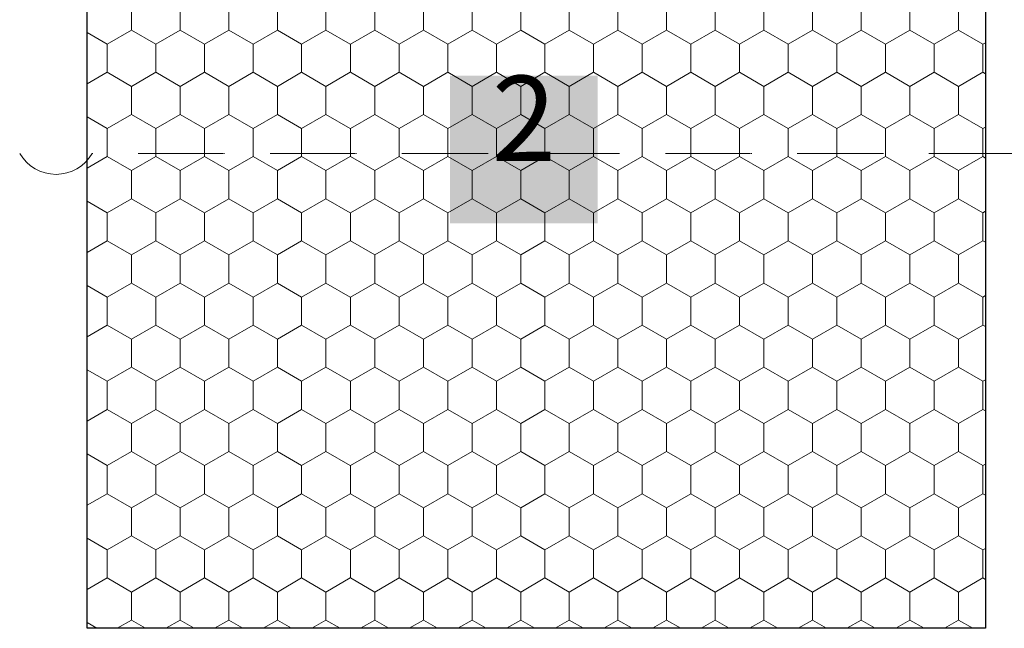
# Model space of a CAD drawing. Units: metres. Extents: x 47 to 1817, y 1548 to 2383.
# Drawn here: x 419 to 593, y 1676 to 1784 of the extents above; entities that cross this region are included whole.
import ezdxf

# ---------------------------------------------------------------- set-up
doc = ezdxf.new("R2010")
doc.units = ezdxf.units.M
doc.header["$LTSCALE"] = 100
doc.header["$MEASUREMENT"] = 0
doc.linetypes.add('achse', pattern=[0.23, 0, -0.08, 0.15, 0])
doc.layers.add('02 Foamglas_Stylo_No__26', color=7, linetype='Continuous', lineweight=25, true_color=0xe66d7b)
doc.layers.add('02 Foamglas_Stylo_No__6', color=7, linetype='Continuous', lineweight=0, true_color=0xe66d7b)
doc.layers.add('04 Legende', color=7, linetype='Continuous')
doc.layers.add('06 Spezielles_Stylo_No__43', color=8, linetype='Continuous', lineweight=18)
doc.styles.add('ERSTELLTER_STIL_1', font='arial.ttf')

# ---------------------------------------------------------------- blocks, each defined once
blk = doc.blocks.new('2')
at = {"layer": '04 Legende', "linetype": 'Continuous', "lineweight": 0}
blk.add_hatch(color=18, dxfattribs=at).paths.add_polyline_path([(0, 0), (26, 0), (26, 26), (0, 26)], flags=0)
at = {"color": 255, "linetype": 'Continuous', "lineweight": 20, "insert": (13, 6.3), "char_height": 15, "attachment_point": 8, "style": 'ERSTELLTER_STIL_1'}
blk.add_mtext('{2}', dxfattribs=at)
blk = doc.blocks.new('*X18')
at = {"layer": '02 Foamglas_Stylo_No__6', "color": 243, "linetype": 'Continuous', "lineweight": 0, "true_color": 0xe66d7b}
for p, q in [((-324.91, 235), (-324.91, 240)), ((-316.25, 235), (-316.25, 240)), ((-307.59, 235), (-307.59, 240)), ((-298.93, 235), (-298.93, 240)), ((-290.27, 235), (-290.27, 240)), ((-281.57, 235), (-281.57, 240)), ((-272.91, 235), (-272.91, 240)), ((-264.25, 235), (-264.25, 240)), ((-255.59, 235), (-255.59, 240)), ((-246.93, 235), (-246.93, 240)), ((-238.27, 235), (-238.27, 240)), ((-229.61, 235), (-229.61, 240)), ((-220.95, 235), (-220.95, 240)), ((-212.29, 235), (-212.29, 240)), ((-203.63, 235), (-203.63, 240)), ((-194.97, 235), (-194.97, 240)), ((-186.27, 235), (-186.27, 240)), ((-177.61, 235), (-177.61, 240)), ((-329.24, 232.5), (-324.91, 235)), ((-320.58, 232.5), (-324.91, 235)), ((-320.58, 232.5), (-316.25, 235)), ((-311.92, 232.5), (-316.25, 235)), ((-311.92, 232.5), (-307.59, 235)), ((-303.26, 232.5), (-307.59, 235)), ((-303.26, 232.5), (-298.93, 235)), ((-294.6, 232.5), (-298.93, 235)), ((-294.6, 232.5), (-290.27, 235)), ((-285.94, 232.5), (-290.27, 235)), ((-285.9, 232.5), (-281.57, 235)), ((-277.24, 232.5), (-281.57, 235)), ((-277.24, 232.5), (-272.91, 235)), ((-268.58, 232.5), (-272.91, 235)), ((-268.58, 232.5), (-264.25, 235)), ((-259.92, 232.5), (-264.25, 235)), ((-259.92, 232.5), (-255.59, 235)), ((-251.26, 232.5), (-255.59, 235)), ((-251.26, 232.5), (-246.93, 235)), ((-242.6, 232.5), (-246.93, 235)), ((-242.6, 232.5), (-238.27, 235)), ((-233.94, 232.5), (-238.27, 235)), ((-233.94, 232.5), (-229.61, 235)), ((-225.28, 232.5), (-229.61, 235)), ((-225.28, 232.5), (-220.95, 235)), ((-216.62, 232.5), (-220.95, 235)), ((-216.62, 232.5), (-212.29, 235)), ((-207.96, 232.5), (-212.29, 235)), ((-207.96, 232.5), (-203.63, 235)), ((-199.3, 232.5), (-203.63, 235)), ((-199.3, 232.5), (-194.97, 235)), ((-190.64, 232.5), (-194.97, 235)), ((-190.6, 232.5), (-186.27, 235)), ((-181.94, 232.5), (-186.27, 235)), ((-181.94, 232.5), (-177.61, 235)), ((-173.28, 232.5), (-177.61, 235)), ((-329.24, 232.5), (-332.82, 234.57)), ((-329.24, 227.5), (-329.24, 232.5)), ((-320.58, 227.5), (-320.58, 232.5)), ((-311.92, 227.5), (-311.92, 232.5)), ((-303.26, 227.5), (-303.26, 232.5)), ((-294.6, 227.5), (-294.6, 232.5)), ((-285.9, 227.5), (-285.9, 232.5)), ((-277.24, 227.5), (-277.24, 232.5)), ((-268.58, 227.5), (-268.58, 232.5)), ((-259.92, 227.5), (-259.92, 232.5)), ((-251.26, 227.5), (-251.26, 232.5)), ((-242.6, 227.5), (-242.6, 232.5)), ((-233.94, 227.5), (-233.94, 232.5)), ((-225.28, 227.5), (-225.28, 232.5)), ((-216.62, 227.5), (-216.62, 232.5)), ((-207.96, 227.5), (-207.96, 232.5)), ((-199.3, 227.5), (-199.3, 232.5)), ((-190.6, 227.5), (-190.6, 232.5)), ((-181.94, 227.5), (-181.94, 232.5)), ((-173.28, 232.5), (-172.82, 232.76)), ((-173.28, 227.5), (-173.28, 232.5)), ((-332.82, 225.43), (-329.24, 227.5)), ((-324.91, 225), (-329.24, 227.5)), ((-324.91, 225), (-320.58, 227.5)), ((-316.25, 225), (-320.58, 227.5)), ((-316.25, 225), (-311.92, 227.5)), ((-307.59, 225), (-311.92, 227.5)), ((-307.59, 225), (-303.26, 227.5)), ((-298.93, 225), (-303.26, 227.5)), ((-298.93, 225), (-294.6, 227.5)), ((-290.27, 225), (-294.6, 227.5)), ((-290.27, 225), (-285.94, 227.5)), ((-285.9, 227.5), (-281.57, 225)), ((-281.57, 225), (-277.24, 227.5)), ((-272.91, 225), (-277.24, 227.5)), ((-272.91, 225), (-268.58, 227.5)), ((-264.25, 225), (-268.58, 227.5)), ((-264.25, 225), (-259.92, 227.5)), ((-255.59, 225), (-259.92, 227.5)), ((-255.59, 225), (-251.26, 227.5)), ((-246.93, 225), (-251.26, 227.5)), ((-246.93, 225), (-242.6, 227.5)), ((-238.27, 225), (-242.6, 227.5)), ((-238.27, 225), (-233.94, 227.5)), ((-229.61, 225), (-233.94, 227.5)), ((-229.61, 225), (-225.28, 227.5)), ((-220.95, 225), (-225.28, 227.5)), ((-220.95, 225), (-216.62, 227.5)), ((-212.29, 225), (-216.62, 227.5)), ((-212.29, 225), (-207.96, 227.5)), ((-203.63, 225), (-207.96, 227.5)), ((-203.63, 225), (-199.3, 227.5)), ((-194.97, 225), (-199.3, 227.5)), ((-194.97, 225), (-190.64, 227.5)), ((-190.6, 227.5), (-186.27, 225)), ((-186.27, 225), (-181.94, 227.5)), ((-177.61, 225), (-181.94, 227.5)), ((-177.61, 225), (-173.28, 227.5)), ((-172.82, 227.24), (-173.28, 227.5)), ((-324.91, 220), (-324.91, 225)), ((-316.25, 220), (-316.25, 225)), ((-307.59, 220), (-307.59, 225)), ((-298.93, 220), (-298.93, 225)), ((-290.27, 220), (-290.27, 225)), ((-281.57, 220), (-281.57, 225)), ((-272.91, 220), (-272.91, 225)), ((-264.25, 220), (-264.25, 225)), ((-255.59, 220), (-255.59, 225)), ((-246.93, 220), (-246.93, 225)), ((-238.27, 220), (-238.27, 225)), ((-229.61, 220), (-229.61, 225)), ((-220.95, 220), (-220.95, 225)), ((-212.29, 220), (-212.29, 225)), ((-203.63, 220), (-203.63, 225)), ((-194.97, 220), (-194.97, 225)), ((-186.27, 220), (-186.27, 225)), ((-177.61, 220), (-177.61, 225)), ((-329.24, 217.5), (-332.82, 219.57)), ((-329.24, 217.5), (-324.91, 220)), ((-320.58, 217.5), (-324.91, 220)), ((-320.58, 217.5), (-316.25, 220)), ((-311.92, 217.5), (-316.25, 220)), ((-311.92, 217.5), (-307.59, 220)), ((-303.26, 217.5), (-307.59, 220)), ((-303.26, 217.5), (-298.93, 220)), ((-294.6, 217.5), (-298.93, 220)), ((-294.6, 217.5), (-290.27, 220)), ((-285.94, 217.5), (-290.27, 220)), ((-285.9, 217.5), (-281.57, 220)), ((-277.24, 217.5), (-281.57, 220)), ((-277.24, 217.5), (-272.91, 220)), ((-268.58, 217.5), (-272.91, 220)), ((-268.58, 217.5), (-264.25, 220)), ((-259.92, 217.5), (-264.25, 220)), ((-259.92, 217.5), (-255.59, 220)), ((-251.26, 217.5), (-255.59, 220)), ((-251.26, 217.5), (-246.93, 220)), ((-242.6, 217.5), (-246.93, 220)), ((-242.6, 217.5), (-238.27, 220)), ((-233.94, 217.5), (-238.27, 220)), ((-233.94, 217.5), (-229.61, 220)), ((-225.28, 217.5), (-229.61, 220)), ((-225.28, 217.5), (-220.95, 220)), ((-216.62, 217.5), (-220.95, 220)), ((-216.62, 217.5), (-212.29, 220)), ((-207.96, 217.5), (-212.29, 220)), ((-207.96, 217.5), (-203.63, 220)), ((-199.3, 217.5), (-203.63, 220)), ((-199.3, 217.5), (-194.97, 220)), ((-190.64, 217.5), (-194.97, 220)), ((-190.6, 217.5), (-186.27, 220)), ((-181.94, 217.5), (-186.27, 220)), ((-181.94, 217.5), (-177.61, 220)), ((-173.28, 217.5), (-177.61, 220)), ((-329.24, 212.5), (-329.24, 217.5)), ((-320.58, 212.5), (-320.58, 217.5)), ((-311.92, 212.5), (-311.92, 217.5)), ((-303.26, 212.5), (-303.26, 217.5)), ((-294.6, 212.5), (-294.6, 217.5)), ((-285.9, 212.5), (-285.9, 217.5)), ((-277.24, 212.5), (-277.24, 217.5)), ((-268.58, 212.5), (-268.58, 217.5)), ((-259.92, 212.5), (-259.92, 217.5)), ((-251.26, 212.5), (-251.26, 217.5)), ((-242.6, 212.5), (-242.6, 217.5)), ((-233.94, 212.5), (-233.94, 217.5)), ((-225.28, 212.5), (-225.28, 217.5)), ((-216.62, 212.5), (-216.62, 217.5)), ((-207.96, 212.5), (-207.96, 217.5)), ((-199.3, 212.5), (-199.3, 217.5)), ((-190.6, 212.5), (-190.6, 217.5)), ((-181.94, 212.5), (-181.94, 217.5)), ((-173.28, 217.5), (-172.82, 217.76)), ((-173.28, 212.5), (-173.28, 217.5)), ((-332.82, 210.43), (-329.24, 212.5)), ((-324.91, 210), (-329.24, 212.5)), ((-324.91, 210), (-320.58, 212.5)), ((-316.25, 210), (-320.58, 212.5)), ((-316.25, 210), (-311.92, 212.5)), ((-307.59, 210), (-311.92, 212.5)), ((-307.59, 210), (-303.26, 212.5)), ((-298.93, 210), (-303.26, 212.5)), ((-298.93, 210), (-294.6, 212.5)), ((-290.27, 210), (-294.6, 212.5)), ((-290.27, 210), (-285.94, 212.5)), ((-285.9, 212.5), (-281.57, 210)), ((-281.57, 210), (-277.24, 212.5)), ((-272.91, 210), (-277.24, 212.5)), ((-272.91, 210), (-268.58, 212.5)), ((-264.25, 210), (-268.58, 212.5)), ((-264.25, 210), (-259.92, 212.5)), ((-255.59, 210), (-259.92, 212.5)), ((-255.59, 210), (-251.26, 212.5)), ((-246.93, 210), (-251.26, 212.5)), ((-246.93, 210), (-242.6, 212.5)), ((-238.27, 210), (-242.6, 212.5)), ((-238.27, 210), (-233.94, 212.5)), ((-229.61, 210), (-233.94, 212.5)), ((-229.61, 210), (-225.28, 212.5)), ((-220.95, 210), (-225.28, 212.5)), ((-220.95, 210), (-216.62, 212.5)), ((-212.29, 210), (-216.62, 212.5)), ((-212.29, 210), (-207.96, 212.5)), ((-203.63, 210), (-207.96, 212.5)), ((-203.63, 210), (-199.3, 212.5)), ((-194.97, 210), (-199.3, 212.5)), ((-194.97, 210), (-190.64, 212.5)), ((-190.6, 212.5), (-186.27, 210)), ((-186.27, 210), (-181.94, 212.5)), ((-177.61, 210), (-181.94, 212.5)), ((-177.61, 210), (-173.28, 212.5)), ((-172.82, 212.24), (-173.28, 212.5)), ((-324.91, 205), (-324.91, 210)), ((-316.25, 205), (-316.25, 210)), ((-307.59, 205), (-307.59, 210)), ((-298.93, 205), (-298.93, 210)), ((-290.27, 205), (-290.27, 210)), ((-281.57, 205), (-281.57, 210)), ((-272.91, 205), (-272.91, 210)), ((-264.25, 205), (-264.25, 210)), ((-255.59, 205), (-255.59, 210)), ((-246.93, 205), (-246.93, 210)), ((-238.27, 205), (-238.27, 210)), ((-229.61, 205), (-229.61, 210)), ((-220.95, 205), (-220.95, 210)), ((-212.29, 205), (-212.29, 210)), ((-203.63, 205), (-203.63, 210)), ((-194.97, 205), (-194.97, 210)), ((-186.27, 205), (-186.27, 210)), ((-177.61, 205), (-177.61, 210)), ((-329.24, 202.5), (-332.82, 204.57)), ((-329.24, 202.5), (-324.91, 205)), ((-320.58, 202.5), (-324.91, 205)), ((-320.58, 202.5), (-316.25, 205)), ((-311.92, 202.5), (-316.25, 205)), ((-311.92, 202.5), (-307.59, 205)), ((-303.26, 202.5), (-307.59, 205)), ((-303.26, 202.5), (-298.93, 205)), ((-294.6, 202.5), (-298.93, 205)), ((-294.6, 202.5), (-290.27, 205)), ((-285.94, 202.5), (-290.27, 205)), ((-285.9, 202.5), (-281.57, 205)), ((-277.24, 202.5), (-281.57, 205)), ((-277.24, 202.5), (-272.91, 205)), ((-268.58, 202.5), (-272.91, 205)), ((-268.58, 202.5), (-264.25, 205)), ((-259.92, 202.5), (-264.25, 205)), ((-259.92, 202.5), (-255.59, 205)), ((-251.26, 202.5), (-255.59, 205)), ((-251.26, 202.5), (-246.93, 205)), ((-242.6, 202.5), (-246.93, 205)), ((-242.6, 202.5), (-238.27, 205)), ((-233.94, 202.5), (-238.27, 205)), ((-233.94, 202.5), (-229.61, 205)), ((-225.28, 202.5), (-229.61, 205)), ((-225.28, 202.5), (-220.95, 205)), ((-216.62, 202.5), (-220.95, 205)), ((-216.62, 202.5), (-212.29, 205)), ((-207.96, 202.5), (-212.29, 205)), ((-207.96, 202.5), (-203.63, 205)), ((-199.3, 202.5), (-203.63, 205)), ((-199.3, 202.5), (-194.97, 205)), ((-190.64, 202.5), (-194.97, 205)), ((-190.6, 202.5), (-186.27, 205)), ((-181.94, 202.5), (-186.27, 205)), ((-181.94, 202.5), (-177.61, 205)), ((-173.28, 202.5), (-177.61, 205)), ((-329.24, 197.5), (-329.24, 202.5)), ((-320.58, 197.5), (-320.58, 202.5)), ((-311.92, 197.5), (-311.92, 202.5)), ((-303.26, 197.5), (-303.26, 202.5)), ((-294.6, 197.5), (-294.6, 202.5)), ((-285.9, 197.5), (-285.9, 202.5)), ((-277.24, 197.5), (-277.24, 202.5)), ((-268.58, 197.5), (-268.58, 202.5)), ((-259.92, 197.5), (-259.92, 202.5)), ((-251.26, 197.5), (-251.26, 202.5)), ((-242.6, 197.5), (-242.6, 202.5)), ((-233.94, 197.5), (-233.94, 202.5)), ((-225.28, 197.5), (-225.28, 202.5)), ((-216.62, 197.5), (-216.62, 202.5)), ((-207.96, 197.5), (-207.96, 202.5)), ((-199.3, 197.5), (-199.3, 202.5)), ((-190.6, 197.5), (-190.6, 202.5)), ((-181.94, 197.5), (-181.94, 202.5)), ((-173.28, 202.5), (-172.82, 202.76)), ((-173.28, 197.5), (-173.28, 202.5)), ((-332.82, 195.43), (-329.24, 197.5)), ((-324.91, 195), (-329.24, 197.5)), ((-324.91, 195), (-320.58, 197.5)), ((-316.25, 195), (-320.58, 197.5)), ((-316.25, 195), (-311.92, 197.5)), ((-307.59, 195), (-311.92, 197.5)), ((-307.59, 195), (-303.26, 197.5)), ((-298.93, 195), (-303.26, 197.5)), ((-298.93, 195), (-294.6, 197.5)), ((-290.27, 195), (-294.6, 197.5)), ((-290.27, 195), (-285.94, 197.5)), ((-285.9, 197.5), (-281.57, 195)), ((-281.57, 195), (-277.24, 197.5)), ((-272.91, 195), (-277.24, 197.5)), ((-272.91, 195), (-268.58, 197.5)), ((-264.25, 195), (-268.58, 197.5)), ((-264.25, 195), (-259.92, 197.5)), ((-255.59, 195), (-259.92, 197.5)), ((-255.59, 195), (-251.26, 197.5)), ((-246.93, 195), (-251.26, 197.5)), ((-246.93, 195), (-242.6, 197.5)), ((-238.27, 195), (-242.6, 197.5)), ((-238.27, 195), (-233.94, 197.5)), ((-229.61, 195), (-233.94, 197.5)), ((-229.61, 195), (-225.28, 197.5)), ((-220.95, 195), (-225.28, 197.5)), ((-220.95, 195), (-216.62, 197.5)), ((-212.29, 195), (-216.62, 197.5)), ((-212.29, 195), (-207.96, 197.5)), ((-203.63, 195), (-207.96, 197.5)), ((-203.63, 195), (-199.3, 197.5)), ((-194.97, 195), (-199.3, 197.5)), ((-194.97, 195), (-190.64, 197.5)), ((-190.6, 197.5), (-186.27, 195)), ((-186.27, 195), (-181.94, 197.5)), ((-177.61, 195), (-181.94, 197.5)), ((-177.61, 195), (-173.28, 197.5)), ((-172.82, 197.24), (-173.28, 197.5)), ((-324.91, 190), (-324.91, 195)), ((-316.25, 190), (-316.25, 195)), ((-307.59, 190), (-307.59, 195)), ((-298.93, 190), (-298.93, 195)), ((-290.27, 190), (-290.27, 195)), ((-281.57, 190), (-281.57, 195)), ((-272.91, 190), (-272.91, 195)), ((-264.25, 190), (-264.25, 195)), ((-255.59, 190), (-255.59, 195)), ((-246.93, 190), (-246.93, 195)), ((-238.27, 190), (-238.27, 195)), ((-229.61, 190), (-229.61, 195)), ((-220.95, 190), (-220.95, 195)), ((-212.29, 190), (-212.29, 195)), ((-203.63, 190), (-203.63, 195)), ((-194.97, 190), (-194.97, 195)), ((-186.27, 190), (-186.27, 195)), ((-177.61, 190), (-177.61, 195)), ((-329.24, 187.5), (-332.82, 189.57)), ((-329.24, 187.5), (-324.91, 190)), ((-320.58, 187.5), (-324.91, 190)), ((-320.58, 187.5), (-316.25, 190)), ((-311.92, 187.5), (-316.25, 190)), ((-311.92, 187.5), (-307.59, 190)), ((-303.26, 187.5), (-307.59, 190)), ((-303.26, 187.5), (-298.93, 190)), ((-294.6, 187.5), (-298.93, 190)), ((-294.6, 187.5), (-290.27, 190)), ((-285.94, 187.5), (-290.27, 190)), ((-285.9, 187.5), (-281.57, 190)), ((-277.24, 187.5), (-281.57, 190)), ((-277.24, 187.5), (-272.91, 190)), ((-268.58, 187.5), (-272.91, 190)), ((-268.58, 187.5), (-264.25, 190)), ((-259.92, 187.5), (-264.25, 190)), ((-259.92, 187.5), (-255.59, 190)), ((-251.26, 187.5), (-255.59, 190)), ((-251.26, 187.5), (-246.93, 190)), ((-242.6, 187.5), (-246.93, 190)), ((-242.6, 187.5), (-238.27, 190)), ((-233.94, 187.5), (-238.27, 190)), ((-233.94, 187.5), (-229.61, 190)), ((-225.28, 187.5), (-229.61, 190)), ((-225.28, 187.5), (-220.95, 190)), ((-216.62, 187.5), (-220.95, 190)), ((-216.62, 187.5), (-212.29, 190)), ((-207.96, 187.5), (-212.29, 190)), ((-207.96, 187.5), (-203.63, 190)), ((-199.3, 187.5), (-203.63, 190)), ((-199.3, 187.5), (-194.97, 190)), ((-190.64, 187.5), (-194.97, 190)), ((-190.6, 187.5), (-186.27, 190)), ((-181.94, 187.5), (-186.27, 190)), ((-181.94, 187.5), (-177.61, 190)), ((-173.28, 187.5), (-177.61, 190)), ((-173.28, 187.5), (-172.82, 187.76)), ((-329.24, 182.5), (-329.24, 187.5)), ((-320.58, 182.5), (-320.58, 187.5)), ((-311.92, 182.5), (-311.92, 187.5)), ((-303.26, 182.5), (-303.26, 187.5)), ((-294.6, 182.5), (-294.6, 187.5)), ((-285.9, 182.5), (-285.9, 187.5)), ((-277.24, 182.5), (-277.24, 187.5)), ((-268.58, 182.5), (-268.58, 187.5)), ((-259.92, 182.5), (-259.92, 187.5)), ((-251.26, 182.5), (-251.26, 187.5)), ((-242.6, 182.5), (-242.6, 187.5)), ((-233.94, 182.5), (-233.94, 187.5)), ((-225.28, 182.5), (-225.28, 187.5)), ((-216.62, 182.5), (-216.62, 187.5)), ((-207.96, 182.5), (-207.96, 187.5)), ((-199.3, 182.5), (-199.3, 187.5)), ((-190.6, 182.5), (-190.6, 187.5)), ((-181.94, 182.5), (-181.94, 187.5)), ((-173.28, 182.5), (-173.28, 187.5)), ((-332.82, 180.43), (-329.24, 182.5)), ((-324.91, 180), (-329.24, 182.5)), ((-324.91, 180), (-320.58, 182.5)), ((-316.25, 180), (-320.58, 182.5)), ((-316.25, 180), (-311.92, 182.5)), ((-307.59, 180), (-311.92, 182.5)), ((-307.59, 180), (-303.26, 182.5)), ((-298.93, 180), (-303.26, 182.5)), ((-298.93, 180), (-294.6, 182.5)), ((-290.27, 180), (-294.6, 182.5)), ((-290.27, 180), (-285.94, 182.5)), ((-285.9, 182.5), (-281.57, 180)), ((-281.57, 180), (-277.24, 182.5)), ((-272.91, 180), (-277.24, 182.5)), ((-272.91, 180), (-268.58, 182.5)), ((-264.25, 180), (-268.58, 182.5)), ((-264.25, 180), (-259.92, 182.5)), ((-255.59, 180), (-259.92, 182.5)), ((-255.59, 180), (-251.26, 182.5)), ((-246.93, 180), (-251.26, 182.5)), ((-246.93, 180), (-242.6, 182.5)), ((-238.27, 180), (-242.6, 182.5)), ((-238.27, 180), (-233.94, 182.5)), ((-229.61, 180), (-233.94, 182.5)), ((-229.61, 180), (-225.28, 182.5)), ((-220.95, 180), (-225.28, 182.5)), ((-220.95, 180), (-216.62, 182.5)), ((-212.29, 180), (-216.62, 182.5)), ((-212.29, 180), (-207.96, 182.5)), ((-203.63, 180), (-207.96, 182.5)), ((-203.63, 180), (-199.3, 182.5)), ((-194.97, 180), (-199.3, 182.5)), ((-194.97, 180), (-190.64, 182.5)), ((-190.6, 182.5), (-186.27, 180)), ((-186.27, 180), (-181.94, 182.5)), ((-177.61, 180), (-181.94, 182.5)), ((-177.61, 180), (-173.28, 182.5)), ((-172.82, 182.24), (-173.28, 182.5)), ((-324.91, 175), (-324.91, 180)), ((-316.25, 175), (-316.25, 180)), ((-307.59, 175), (-307.59, 180)), ((-298.93, 175), (-298.93, 180)), ((-290.27, 175), (-290.27, 180)), ((-281.57, 175), (-281.57, 180)), ((-272.91, 175), (-272.91, 180)), ((-264.25, 175), (-264.25, 180)), ((-255.59, 175), (-255.59, 180)), ((-246.93, 175), (-246.93, 180)), ((-238.27, 175), (-238.27, 180)), ((-229.61, 175), (-229.61, 180)), ((-220.95, 175), (-220.95, 180)), ((-212.29, 175), (-212.29, 180)), ((-203.63, 175), (-203.63, 180)), ((-194.97, 175), (-194.97, 180)), ((-186.27, 175), (-186.27, 180)), ((-177.61, 175), (-177.61, 180)), ((-329.24, 172.5), (-332.82, 174.57)), ((-329.24, 172.5), (-324.91, 175)), ((-320.58, 172.5), (-324.91, 175)), ((-320.58, 172.5), (-316.25, 175)), ((-311.92, 172.5), (-316.25, 175)), ((-311.92, 172.5), (-307.59, 175)), ((-303.26, 172.5), (-307.59, 175)), ((-303.26, 172.5), (-298.93, 175)), ((-294.6, 172.5), (-298.93, 175)), ((-294.6, 172.5), (-290.27, 175)), ((-285.94, 172.5), (-290.27, 175)), ((-285.9, 172.5), (-281.57, 175)), ((-277.24, 172.5), (-281.57, 175)), ((-277.24, 172.5), (-272.91, 175)), ((-268.58, 172.5), (-272.91, 175)), ((-268.58, 172.5), (-264.25, 175)), ((-259.92, 172.5), (-264.25, 175)), ((-259.92, 172.5), (-255.59, 175)), ((-251.26, 172.5), (-255.59, 175)), ((-251.26, 172.5), (-246.93, 175)), ((-242.6, 172.5), (-246.93, 175)), ((-242.6, 172.5), (-238.27, 175)), ((-233.94, 172.5), (-238.27, 175)), ((-233.94, 172.5), (-229.61, 175)), ((-225.28, 172.5), (-229.61, 175)), ((-225.28, 172.5), (-220.95, 175)), ((-216.62, 172.5), (-220.95, 175)), ((-216.62, 172.5), (-212.29, 175)), ((-207.96, 172.5), (-212.29, 175)), ((-207.96, 172.5), (-203.63, 175)), ((-199.3, 172.5), (-203.63, 175)), ((-199.3, 172.5), (-194.97, 175)), ((-190.64, 172.5), (-194.97, 175)), ((-190.6, 172.5), (-186.27, 175)), ((-181.94, 172.5), (-186.27, 175)), ((-181.94, 172.5), (-177.61, 175)), ((-173.28, 172.5), (-177.61, 175)), ((-329.24, 167.5), (-329.24, 172.5)), ((-320.58, 167.5), (-320.58, 172.5)), ((-311.92, 167.5), (-311.92, 172.5)), ((-303.26, 167.5), (-303.26, 172.5)), ((-294.6, 167.5), (-294.6, 172.5)), ((-285.9, 167.5), (-285.9, 172.5)), ((-277.24, 167.5), (-277.24, 172.5)), ((-268.58, 167.5), (-268.58, 172.5)), ((-259.92, 167.5), (-259.92, 172.5)), ((-251.26, 167.5), (-251.26, 172.5)), ((-242.6, 167.5), (-242.6, 172.5)), ((-233.94, 167.5), (-233.94, 172.5)), ((-225.28, 167.5), (-225.28, 172.5)), ((-216.62, 167.5), (-216.62, 172.5)), ((-207.96, 167.5), (-207.96, 172.5)), ((-199.3, 167.5), (-199.3, 172.5)), ((-190.6, 167.5), (-190.6, 172.5)), ((-181.94, 167.5), (-181.94, 172.5)), ((-173.28, 172.5), (-172.82, 172.76)), ((-173.28, 167.5), (-173.28, 172.5)), ((-329.24, 167.5), (-332.82, 165.43)), ((-332.82, 165.43), (-329.24, 167.5)), ((-329.24, 167.5), (-324.91, 165)), ((-324.91, 165), (-329.24, 167.5)), ((-320.58, 167.5), (-324.91, 165)), ((-324.91, 165), (-320.58, 167.5)), ((-320.58, 167.5), (-316.25, 165)), ((-316.25, 165), (-320.58, 167.5)), ((-311.92, 167.5), (-316.25, 165)), ((-316.25, 165), (-311.92, 167.5)), ((-311.92, 167.5), (-307.59, 165)), ((-307.59, 165), (-311.92, 167.5)), ((-303.26, 167.5), (-307.59, 165)), ((-307.59, 165), (-303.26, 167.5)), ((-303.26, 167.5), (-298.93, 165)), ((-298.93, 165), (-303.26, 167.5)), ((-294.6, 167.5), (-298.93, 165)), ((-298.93, 165), (-294.6, 167.5)), ((-294.6, 167.5), (-290.27, 165)), ((-290.27, 165), (-294.6, 167.5)), ((-285.94, 167.5), (-290.27, 165)), ((-290.27, 165), (-285.94, 167.5)), ((-285.9, 167.5), (-281.57, 165)), ((-285.9, 167.5), (-281.57, 165)), ((-277.24, 167.5), (-281.57, 165)), ((-281.57, 165), (-277.24, 167.5)), ((-277.24, 167.5), (-272.91, 165)), ((-272.91, 165), (-277.24, 167.5)), ((-268.58, 167.5), (-272.91, 165)), ((-272.91, 165), (-268.58, 167.5)), ((-268.58, 167.5), (-264.25, 165)), ((-264.25, 165), (-268.58, 167.5)), ((-259.92, 167.5), (-264.25, 165)), ((-264.25, 165), (-259.92, 167.5)), ((-259.92, 167.5), (-255.59, 165)), ((-255.59, 165), (-259.92, 167.5)), ((-251.26, 167.5), (-255.59, 165)), ((-255.59, 165), (-251.26, 167.5)), ((-251.26, 167.5), (-246.93, 165)), ((-246.93, 165), (-251.26, 167.5)), ((-242.6, 167.5), (-246.93, 165)), ((-246.93, 165), (-242.6, 167.5)), ((-242.6, 167.5), (-238.27, 165)), ((-238.27, 165), (-242.6, 167.5)), ((-233.94, 167.5), (-238.27, 165)), ((-238.27, 165), (-233.94, 167.5)), ((-233.94, 167.5), (-229.61, 165)), ((-229.61, 165), (-233.94, 167.5)), ((-225.28, 167.5), (-229.61, 165)), ((-229.61, 165), (-225.28, 167.5)), ((-225.28, 167.5), (-220.95, 165)), ((-220.95, 165), (-225.28, 167.5)), ((-216.62, 167.5), (-220.95, 165)), ((-220.95, 165), (-216.62, 167.5)), ((-216.62, 167.5), (-212.29, 165)), ((-212.29, 165), (-216.62, 167.5)), ((-207.96, 167.5), (-212.29, 165)), ((-212.29, 165), (-207.96, 167.5)), ((-207.96, 167.5), (-203.63, 165)), ((-203.63, 165), (-207.96, 167.5)), ((-199.3, 167.5), (-203.63, 165)), ((-203.63, 165), (-199.3, 167.5)), ((-199.3, 167.5), (-194.97, 165)), ((-194.97, 165), (-199.3, 167.5)), ((-190.64, 167.5), (-194.97, 165)), ((-194.97, 165), (-190.64, 167.5)), ((-190.6, 167.5), (-186.27, 165)), ((-190.6, 167.5), (-186.27, 165)), ((-181.94, 167.5), (-186.27, 165)), ((-186.27, 165), (-181.94, 167.5)), ((-181.94, 167.5), (-177.61, 165)), ((-177.61, 165), (-181.94, 167.5)), ((-173.28, 167.5), (-177.61, 165)), ((-177.61, 165), (-173.28, 167.5)), ((-173.28, 167.5), (-172.82, 167.24)), ((-172.82, 167.24), (-173.28, 167.5)), ((-324.91, 160), (-324.91, 165)), ((-316.25, 160), (-316.25, 165)), ((-307.59, 160), (-307.59, 165)), ((-298.93, 160), (-298.93, 165)), ((-290.27, 160), (-290.27, 165)), ((-281.57, 160), (-281.57, 165)), ((-272.91, 160), (-272.91, 165)), ((-264.25, 160), (-264.25, 165)), ((-255.59, 160), (-255.59, 165)), ((-246.93, 160), (-246.93, 165)), ((-238.27, 160), (-238.27, 165)), ((-229.61, 160), (-229.61, 165)), ((-220.95, 160), (-220.95, 165)), ((-212.29, 160), (-212.29, 165)), ((-203.63, 160), (-203.63, 165)), ((-194.97, 160), (-194.97, 165)), ((-186.27, 160), (-186.27, 165)), ((-177.61, 160), (-177.61, 165)), ((-329.24, 157.5), (-324.91, 160)), ((-320.58, 157.5), (-324.91, 160)), ((-320.58, 157.5), (-316.25, 160)), ((-311.92, 157.5), (-316.25, 160)), ((-311.92, 157.5), (-307.59, 160)), ((-303.26, 157.5), (-307.59, 160)), ((-303.26, 157.5), (-298.93, 160)), ((-294.6, 157.5), (-298.93, 160)), ((-294.6, 157.5), (-290.27, 160)), ((-285.94, 157.5), (-290.27, 160)), ((-285.9, 157.5), (-281.57, 160)), ((-277.24, 157.5), (-281.57, 160)), ((-277.24, 157.5), (-272.91, 160)), ((-268.58, 157.5), (-272.91, 160)), ((-268.58, 157.5), (-264.25, 160)), ((-259.92, 157.5), (-264.25, 160)), ((-259.92, 157.5), (-255.59, 160)), ((-251.26, 157.5), (-255.59, 160)), ((-251.26, 157.5), (-246.93, 160)), ((-242.6, 157.5), (-246.93, 160)), ((-242.6, 157.5), (-238.27, 160)), ((-233.94, 157.5), (-238.27, 160)), ((-233.94, 157.5), (-229.61, 160)), ((-225.28, 157.5), (-229.61, 160)), ((-225.28, 157.5), (-220.95, 160)), ((-216.62, 157.5), (-220.95, 160)), ((-216.62, 157.5), (-212.29, 160)), ((-207.96, 157.5), (-212.29, 160)), ((-207.96, 157.5), (-203.63, 160)), ((-199.3, 157.5), (-203.63, 160)), ((-199.3, 157.5), (-194.97, 160)), ((-190.64, 157.5), (-194.97, 160)), ((-190.6, 157.5), (-186.27, 160)), ((-181.94, 157.5), (-186.27, 160)), ((-181.94, 157.5), (-177.61, 160)), ((-173.28, 157.5), (-177.61, 160)), ((-329.24, 157.5), (-332.82, 159.57)), ((-329.24, 152.5), (-329.24, 157.5)), ((-320.58, 152.5), (-320.58, 157.5)), ((-311.92, 152.5), (-311.92, 157.5)), ((-303.26, 152.5), (-303.26, 157.5)), ((-294.6, 152.5), (-294.6, 157.5)), ((-285.9, 152.5), (-285.9, 157.5)), ((-277.24, 152.5), (-277.24, 157.5)), ((-268.58, 152.5), (-268.58, 157.5)), ((-259.92, 152.5), (-259.92, 157.5)), ((-251.26, 152.5), (-251.26, 157.5)), ((-242.6, 152.5), (-242.6, 157.5)), ((-233.94, 152.5), (-233.94, 157.5)), ((-225.28, 152.5), (-225.28, 157.5)), ((-216.62, 152.5), (-216.62, 157.5)), ((-207.96, 152.5), (-207.96, 157.5)), ((-199.3, 152.5), (-199.3, 157.5)), ((-190.6, 152.5), (-190.6, 157.5)), ((-181.94, 152.5), (-181.94, 157.5)), ((-173.28, 157.5), (-172.82, 157.76)), ((-173.28, 152.5), (-173.28, 157.5)), ((-332.82, 150.43), (-329.24, 152.5)), ((-324.91, 150), (-329.24, 152.5)), ((-324.91, 150), (-320.58, 152.5)), ((-316.25, 150), (-320.58, 152.5)), ((-316.25, 150), (-311.92, 152.5)), ((-307.59, 150), (-311.92, 152.5)), ((-307.59, 150), (-303.26, 152.5)), ((-298.93, 150), (-303.26, 152.5)), ((-298.93, 150), (-294.6, 152.5)), ((-290.27, 150), (-294.6, 152.5)), ((-290.27, 150), (-285.94, 152.5)), ((-285.9, 152.5), (-281.57, 150)), ((-281.57, 150), (-277.24, 152.5)), ((-272.91, 150), (-277.24, 152.5)), ((-272.91, 150), (-268.58, 152.5)), ((-264.25, 150), (-268.58, 152.5)), ((-264.25, 150), (-259.92, 152.5)), ((-255.59, 150), (-259.92, 152.5)), ((-255.59, 150), (-251.26, 152.5)), ((-246.93, 150), (-251.26, 152.5)), ((-246.93, 150), (-242.6, 152.5)), ((-238.27, 150), (-242.6, 152.5)), ((-238.27, 150), (-233.94, 152.5)), ((-229.61, 150), (-233.94, 152.5)), ((-229.61, 150), (-225.28, 152.5)), ((-220.95, 150), (-225.28, 152.5)), ((-220.95, 150), (-216.62, 152.5)), ((-212.29, 150), (-216.62, 152.5)), ((-212.29, 150), (-207.96, 152.5)), ((-203.63, 150), (-207.96, 152.5)), ((-203.63, 150), (-199.3, 152.5)), ((-194.97, 150), (-199.3, 152.5)), ((-194.97, 150), (-190.64, 152.5)), ((-190.6, 152.5), (-186.27, 150)), ((-186.27, 150), (-181.94, 152.5)), ((-177.61, 150), (-181.94, 152.5)), ((-177.61, 150), (-173.28, 152.5)), ((-172.82, 152.24), (-173.28, 152.5)), ((-324.91, 145), (-324.91, 150)), ((-316.25, 145), (-316.25, 150)), ((-307.59, 145), (-307.59, 150)), ((-298.93, 145), (-298.93, 150)), ((-290.27, 145), (-290.27, 150)), ((-281.57, 145), (-281.57, 150)), ((-272.91, 145), (-272.91, 150)), ((-264.25, 145), (-264.25, 150)), ((-255.59, 145), (-255.59, 150)), ((-246.93, 145), (-246.93, 150)), ((-238.27, 145), (-238.27, 150)), ((-229.61, 145), (-229.61, 150)), ((-220.95, 145), (-220.95, 150)), ((-212.29, 145), (-212.29, 150)), ((-203.63, 145), (-203.63, 150)), ((-194.97, 145), (-194.97, 150)), ((-186.27, 145), (-186.27, 150)), ((-177.61, 145), (-177.61, 150)), ((-329.24, 142.5), (-332.82, 144.57)), ((-329.24, 142.5), (-324.91, 145)), ((-320.58, 142.5), (-324.91, 145)), ((-320.58, 142.5), (-316.25, 145)), ((-311.92, 142.5), (-316.25, 145)), ((-311.92, 142.5), (-307.59, 145)), ((-303.26, 142.5), (-307.59, 145)), ((-303.26, 142.5), (-298.93, 145)), ((-294.6, 142.5), (-298.93, 145)), ((-294.6, 142.5), (-290.27, 145)), ((-285.94, 142.5), (-290.27, 145)), ((-285.9, 142.5), (-281.57, 145)), ((-277.24, 142.5), (-281.57, 145)), ((-277.24, 142.5), (-272.91, 145)), ((-268.58, 142.5), (-272.91, 145)), ((-268.58, 142.5), (-264.25, 145)), ((-259.92, 142.5), (-264.25, 145)), ((-259.92, 142.5), (-255.59, 145)), ((-251.26, 142.5), (-255.59, 145)), ((-251.26, 142.5), (-246.93, 145)), ((-242.6, 142.5), (-246.93, 145)), ((-242.6, 142.5), (-238.27, 145)), ((-233.94, 142.5), (-238.27, 145)), ((-233.94, 142.5), (-229.61, 145)), ((-225.28, 142.5), (-229.61, 145)), ((-225.28, 142.5), (-220.95, 145)), ((-216.62, 142.5), (-220.95, 145)), ((-216.62, 142.5), (-212.29, 145)), ((-207.96, 142.5), (-212.29, 145)), ((-207.96, 142.5), (-203.63, 145)), ((-199.3, 142.5), (-203.63, 145)), ((-199.3, 142.5), (-194.97, 145)), ((-190.64, 142.5), (-194.97, 145)), ((-190.6, 142.5), (-186.27, 145)), ((-181.94, 142.5), (-186.27, 145)), ((-181.94, 142.5), (-177.61, 145)), ((-173.28, 142.5), (-177.61, 145)), ((-329.24, 137.5), (-329.24, 142.5)), ((-320.58, 137.5), (-320.58, 142.5)), ((-311.92, 137.5), (-311.92, 142.5)), ((-303.26, 137.5), (-303.26, 142.5)), ((-294.6, 137.5), (-294.6, 142.5)), ((-285.9, 137.5), (-285.9, 142.5)), ((-277.24, 137.5), (-277.24, 142.5)), ((-268.58, 137.5), (-268.58, 142.5)), ((-259.92, 137.5), (-259.92, 142.5)), ((-251.26, 137.5), (-251.26, 142.5)), ((-242.6, 137.5), (-242.6, 142.5)), ((-233.94, 137.5), (-233.94, 142.5)), ((-225.28, 137.5), (-225.28, 142.5)), ((-216.62, 137.5), (-216.62, 142.5)), ((-207.96, 137.5), (-207.96, 142.5)), ((-199.3, 137.5), (-199.3, 142.5)), ((-190.6, 137.5), (-190.6, 142.5)), ((-181.94, 137.5), (-181.94, 142.5)), ((-173.28, 142.5), (-172.82, 142.76)), ((-173.28, 137.5), (-173.28, 142.5)), ((-332.82, 135.43), (-329.24, 137.5)), ((-324.91, 135), (-329.24, 137.5)), ((-324.91, 135), (-320.58, 137.5)), ((-316.25, 135), (-320.58, 137.5)), ((-316.25, 135), (-311.92, 137.5)), ((-307.59, 135), (-311.92, 137.5)), ((-307.59, 135), (-303.26, 137.5)), ((-298.93, 135), (-303.26, 137.5)), ((-298.93, 135), (-294.6, 137.5)), ((-290.27, 135), (-294.6, 137.5)), ((-290.27, 135), (-285.94, 137.5)), ((-285.9, 137.5), (-281.57, 135)), ((-281.57, 135), (-277.24, 137.5)), ((-272.91, 135), (-277.24, 137.5)), ((-272.91, 135), (-268.58, 137.5)), ((-264.25, 135), (-268.58, 137.5)), ((-264.25, 135), (-259.92, 137.5)), ((-255.59, 135), (-259.92, 137.5)), ((-255.59, 135), (-251.26, 137.5)), ((-246.93, 135), (-251.26, 137.5)), ((-246.93, 135), (-242.6, 137.5)), ((-238.27, 135), (-242.6, 137.5)), ((-238.27, 135), (-233.94, 137.5)), ((-229.61, 135), (-233.94, 137.5)), ((-229.61, 135), (-225.28, 137.5)), ((-220.95, 135), (-225.28, 137.5)), ((-220.95, 135), (-216.62, 137.5)), ((-212.29, 135), (-216.62, 137.5)), ((-212.29, 135), (-207.96, 137.5)), ((-203.63, 135), (-207.96, 137.5)), ((-203.63, 135), (-199.3, 137.5)), ((-194.97, 135), (-199.3, 137.5)), ((-194.97, 135), (-190.64, 137.5)), ((-190.6, 137.5), (-186.27, 135)), ((-186.27, 135), (-181.94, 137.5)), ((-177.61, 135), (-181.94, 137.5)), ((-177.61, 135), (-173.28, 137.5)), ((-172.82, 137.24), (-173.28, 137.5)), ((-324.91, 130), (-324.91, 135)), ((-316.25, 130), (-316.25, 135)), ((-307.59, 130), (-307.59, 135)), ((-298.93, 130), (-298.93, 135)), ((-290.27, 130), (-290.27, 135)), ((-281.57, 130), (-281.57, 135)), ((-272.91, 130), (-272.91, 135)), ((-264.25, 130), (-264.25, 135)), ((-255.59, 130), (-255.59, 135)), ((-246.93, 130), (-246.93, 135)), ((-238.27, 130), (-238.27, 135)), ((-229.61, 130), (-229.61, 135)), ((-220.95, 130), (-220.95, 135)), ((-212.29, 130), (-212.29, 135)), ((-203.63, 130), (-203.63, 135)), ((-194.97, 130), (-194.97, 135)), ((-186.27, 130), (-186.27, 135)), ((-177.61, 130), (-177.61, 135)), ((-327.43, 128.54), (-324.91, 130)), ((-322.39, 128.54), (-324.91, 130)), ((-318.77, 128.54), (-316.25, 130)), ((-313.73, 128.54), (-316.25, 130)), ((-310.11, 128.54), (-307.59, 130)), ((-305.07, 128.54), (-307.59, 130)), ((-301.45, 128.54), (-298.93, 130)), ((-296.41, 128.54), (-298.93, 130)), ((-292.79, 128.54), (-290.27, 130)), ((-287.75, 128.54), (-290.27, 130)), ((-284.09, 128.54), (-281.57, 130)), ((-279.05, 128.54), (-281.57, 130)), ((-275.43, 128.54), (-272.91, 130)), ((-270.39, 128.54), (-272.91, 130)), ((-266.77, 128.54), (-264.25, 130)), ((-261.73, 128.54), (-264.25, 130)), ((-258.11, 128.54), (-255.59, 130)), ((-253.07, 128.54), (-255.59, 130)), ((-249.45, 128.54), (-246.93, 130)), ((-244.41, 128.54), (-246.93, 130)), ((-240.79, 128.54), (-238.27, 130)), ((-235.75, 128.54), (-238.27, 130)), ((-232.13, 128.54), (-229.61, 130)), ((-227.09, 128.54), (-229.61, 130)), ((-223.47, 128.54), (-220.95, 130)), ((-218.43, 128.54), (-220.95, 130)), ((-214.81, 128.54), (-212.29, 130)), ((-209.77, 128.54), (-212.29, 130)), ((-206.15, 128.54), (-203.63, 130)), ((-201.11, 128.54), (-203.63, 130)), ((-197.49, 128.54), (-194.97, 130)), ((-192.45, 128.54), (-194.97, 130)), ((-188.79, 128.54), (-186.27, 130)), ((-183.75, 128.54), (-186.27, 130)), ((-180.13, 128.54), (-177.61, 130)), ((-175.09, 128.54), (-177.61, 130)), ((-331.05, 128.54), (-332.82, 129.57))]:
    blk.add_line(p, q, dxfattribs=at)
blk = doc.blocks.new('Hachure_2', base_point=(0, 3000))
at = {"layer": '02 Foamglas_Stylo_No__6', "color": 243, "linetype": 'Continuous', "lineweight": 0, "true_color": 0xe66d7b}
blk.add_blockref('*X18', (0, 0), dxfattribs=at)

msp = doc.modelspace()

# ---------------------------------------------------------------- linework, layer by layer
at = {"layer": '02 Foamglas_Stylo_No__26', "color": 243, "linetype": 'Continuous', "lineweight": 25, "true_color": 0xe66d7b}
for p, q in [((431.15, 1676.49), (431.15, 2121.36)), ((589.33, 2121.36), (589.33, 1676.49)), ((589.33, 1676.49), (431.15, 1676.49))]:
    msp.add_line(p, q, dxfattribs=at)
at = {"layer": '06 Spezielles_Stylo_No__43', "color": 8, "linetype": 'achse', "lineweight": 18}
msp.add_line((432.08, 1760.05), (643.31, 1760.05), dxfattribs=at)
at = {"layer": '06 Spezielles_Stylo_No__43', "color": 8, "linetype": 'Continuous', "lineweight": 18}
msp.add_arc((425.69, 1763.74), 7.38, 210, 330, dxfattribs=at)

# ---------------------------------------------------------------- block references
at = {"layer": '02 Foamglas_Stylo_No__6', "color": 243, "linetype": 'Continuous', "lineweight": 0, "true_color": 0xe66d7b, "xscale": 0.9886082553327503, "yscale": 0.9886082553327503, "zscale": 0.9886082553327503}
msp.add_blockref('Hachure_2', (760.18, 4515.23), dxfattribs=at)
at = {"layer": '04 Legende', "color": 3, "linetype": 'Continuous', "lineweight": 0}
msp.add_blockref('2', (495.08, 1747.72), dxfattribs=at)

doc.saveas('drawing.dxf')
